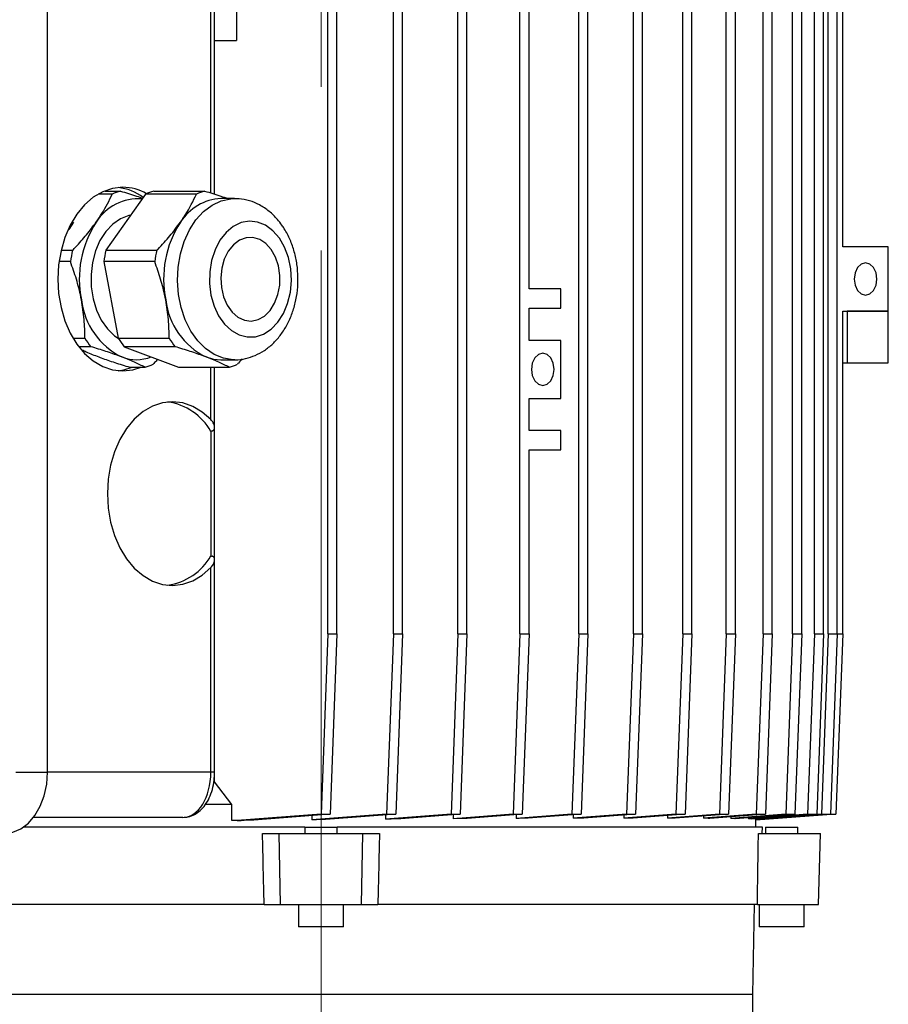
# Model space of a CAD drawing. Units: millimetres. Extents: x -4 to 213, y 0 to 297.
# Drawn here: x 50 to 63, y 172 to 188 of the extents above; entities that cross this region are included whole.
import ezdxf

# ---------------------------------------------------------------- set-up
doc = ezdxf.new("R2010")
doc.units = ezdxf.units.MM
doc.linetypes.add('CENTERX2', pattern=[20.32, 12.7, -2.54, 2.54, -2.54])
doc.layers.add('FORMAT', color=7, linetype='Continuous')

msp = doc.modelspace()

# ---------------------------------------------------------------- linework, layer by layer
at = {"color": 7, "linetype": 'Continuous', "lineweight": 25}
for p, q in [((52.9751, 193.2423), (52.9751, 187.3498)), ((54.3903, 178.1488), (54.3903, 190.3488)), ((54.5317, 178.1488), (54.5317, 190.3488)), ((55.4085, 178.1488), (55.4085, 190.3488)), ((55.5499, 178.1488), (55.5499, 190.3488)), ((56.4077, 178.1488), (56.4077, 190.3488)), ((56.5491, 178.1488), (56.5491, 190.3488)), ((57.3715, 178.1488), (57.3715, 190.3488)), ((57.513, 183.4988), (57.513, 190.3488)), ((58.2843, 178.1488), (58.2843, 190.3488)), ((58.4257, 178.1488), (58.4257, 190.3488)), ((59.1311, 178.1488), (59.1311, 190.3488)), ((59.2725, 178.1488), (59.2725, 190.3488)), ((59.8981, 178.1488), (59.8981, 190.3488)), ((60.0396, 178.1488), (60.0396, 190.3488)), ((60.5729, 178.1488), (60.5729, 190.3488)), ((60.7143, 178.1488), (60.7143, 190.3488)), ((61.1444, 178.1488), (61.1444, 190.3488)), ((61.2858, 178.1488), (61.2858, 190.3488)), ((61.6032, 178.1488), (61.6032, 190.3488)), ((61.7446, 178.1488), (61.7446, 190.3488)), ((61.942, 178.1488), (61.942, 190.3488)), ((62.0834, 178.1488), (62.0834, 190.3488)), ((62.1552, 178.1488), (62.1552, 190.3488)), ((62.2966, 178.1488), (62.2966, 190.3488)), ((62.3806, 184.1504), (62.3806, 190.3488)), ((50.0416, 175.9988), (50.0416, 188.4988)), ((52.6332, 184.9669), (52.6332, 188.4988)), ((52.6332, 187.3498), (52.9751, 187.3498)), ((50.9337, 185.0155), (51.1702, 185.0155)), ((51.6884, 185.0155), (52.4784, 185.0155)), ((51.0448, 184.968), (50.8273, 184.968)), ((51.5629, 184.968), (50.9473, 184.0974)), ((52.3529, 184.968), (51.5629, 184.968)), ((52.9408, 184.8988), (52.7286, 184.8988)), ((50.4419, 184.5327), (50.3695, 184.4203)), ((50.2519, 184.0974), (50.4291, 184.0974)), ((50.9473, 184.0974), (51.7373, 184.0974)), ((63.0877, 184.1504), (62.3806, 184.1504)), ((63.0877, 183.1504), (63.0877, 184.1504)), ((50.3955, 183.9199), (50.2191, 183.9199)), ((50.9137, 183.9199), (51.139, 182.7306)), ((51.7037, 183.9199), (50.9137, 183.9199)), ((58.0079, 183.4988), (57.513, 183.4988)), ((58.0079, 183.1988), (58.0079, 183.4988)), ((57.513, 183.1988), (58.0079, 183.1988)), ((57.513, 182.6988), (57.513, 183.1988)), ((62.3806, 183.1504), (63.0877, 183.1504)), ((62.3806, 178.1488), (62.3806, 183.1504)), ((62.4513, 183.1504), (62.4513, 182.3504)), ((63.0877, 183.1504), (62.4513, 183.1504)), ((63.0877, 182.3504), (63.0877, 183.1504)), ((50.4378, 182.7306), (50.6208, 182.7306)), ((51.139, 182.7306), (51.929, 182.7306)), ((58.0079, 182.6988), (57.513, 182.6988)), ((58.0079, 181.7988), (58.0079, 182.6988)), ((50.7127, 182.6007), (50.5256, 182.6007)), ((52.0208, 182.6007), (51.2308, 182.6007)), ((51.2308, 182.6007), (52.0718, 182.2821)), ((52.7286, 182.3988), (52.9408, 182.3988)), ((51.3172, 182.2821), (51.5537, 182.2821)), ((52.0718, 182.2821), (52.8618, 182.2821)), ((52.6332, 181.3507), (52.6332, 182.2821)), ((62.3806, 182.3504), (62.4513, 182.3504)), ((62.4513, 182.3504), (63.0877, 182.3504)), ((57.513, 181.7988), (58.0079, 181.7988)), ((57.513, 181.2988), (57.513, 181.7988)), ((52.6294, 179.3073), (52.6294, 181.3384)), ((52.5768, 181.2867), (52.5768, 179.3568)), ((58.0079, 181.2988), (57.513, 181.2988)), ((58.0079, 180.9988), (58.0079, 181.2988)), ((57.513, 180.9988), (58.0079, 180.9988)), ((57.513, 178.1488), (57.513, 180.9988)), ((52.6332, 175.9988), (52.6332, 179.2934)), ((52.5746, 175.9988), (52.5746, 179.1747)), ((54.3903, 178.1488), (54.2842, 175.3488)), ((54.3903, 178.1488), (54.5317, 178.1488)), ((54.5317, 178.1488), (54.4256, 175.3488)), ((55.4085, 178.1488), (55.3025, 175.3488)), ((55.4085, 178.1488), (55.5499, 178.1488)), ((55.5499, 178.1488), (55.4439, 175.3488)), ((56.4077, 178.1488), (56.3016, 175.3488)), ((56.4077, 178.1488), (56.5491, 178.1488)), ((56.5491, 178.1488), (56.4431, 175.3488)), ((57.3715, 178.1488), (57.2655, 175.3488)), ((57.3715, 178.1488), (57.513, 178.1488)), ((57.513, 178.1488), (57.4069, 175.3488)), ((58.2843, 178.1488), (58.1782, 175.3488)), ((58.2843, 178.1488), (58.4257, 178.1488)), ((58.4257, 178.1488), (58.3196, 175.3488)), ((59.1311, 178.1488), (59.025, 175.3488)), ((59.1311, 178.1488), (59.2725, 178.1488)), ((59.2725, 178.1488), (59.1665, 175.3488)), ((59.8981, 178.1488), (59.7921, 175.3488)), ((59.8981, 178.1488), (60.0396, 178.1488)), ((60.0396, 178.1488), (59.9335, 175.3488)), ((60.5729, 178.1488), (60.4668, 175.3488)), ((60.5729, 178.1488), (60.7143, 178.1488)), ((60.7143, 178.1488), (60.6082, 175.3488)), ((61.1444, 178.1488), (61.0383, 175.3488)), ((61.1444, 178.1488), (61.2858, 178.1488)), ((61.2858, 178.1488), (61.1797, 175.3488)), ((61.6032, 178.1488), (61.4972, 175.3488)), ((61.6032, 178.1488), (61.7446, 178.1488)), ((61.7446, 178.1488), (61.6386, 175.3488)), ((61.942, 178.1488), (61.8359, 175.3488)), ((61.942, 178.1488), (62.0834, 178.1488)), ((62.0834, 178.1488), (61.9774, 175.3488)), ((62.1552, 178.1488), (62.0491, 175.3488)), ((62.1552, 178.1488), (62.2966, 178.1488)), ((62.2966, 178.1488), (62.1905, 175.3488)), ((62.3806, 178.1488), (62.2746, 175.3488)), ((62.2966, 178.1488), (62.3806, 178.1488)), ((49.5466, 175.9988), (50.0416, 175.9988)), ((52.6294, 175.8488), (52.6294, 175.935)), ((52.898, 175.4988), (52.6294, 175.8488)), ((52.898, 175.4988), (52.4889, 175.4988)), ((52.898, 175.2488), (52.898, 175.4988)), ((52.142, 175.2988), (49.824, 175.2988)), ((52.9852, 175.2488), (52.898, 175.2488)), ((54.2842, 175.3488), (52.9852, 175.2488)), ((52.9852, 175.2488), (53.0435, 175.2488)), ((54.4256, 175.3488), (53.2441, 175.2579)), ((55.3025, 175.3488), (54.143, 175.2596)), ((54.143, 175.327), (54.143, 175.2596)), ((54.2842, 175.3488), (54.4256, 175.3488)), ((55.4439, 175.3488), (54.4258, 175.2704)), ((56.3016, 175.3488), (55.2828, 175.2704)), ((55.2828, 175.3364), (55.2828, 175.2704)), ((55.3025, 175.3488), (55.4439, 175.3488)), ((56.4431, 175.3488), (55.5249, 175.2781)), ((56.3016, 175.3488), (56.4431, 175.3488)), ((57.2655, 175.3488), (56.3394, 175.2775)), ((56.3394, 175.2775), (56.3394, 175.3408)), ((57.4069, 175.3488), (56.5508, 175.2829)), ((57.2655, 175.3488), (57.4069, 175.3488)), ((58.1782, 175.3488), (57.3137, 175.2823)), ((57.3137, 175.3416), (57.3137, 175.2823)), ((58.3196, 175.3488), (57.4996, 175.2857)), ((58.1782, 175.3488), (58.3196, 175.3488)), ((59.025, 175.3488), (58.199, 175.2852)), ((58.199, 175.3395), (58.199, 175.2852)), ((59.1665, 175.3488), (58.3621, 175.2869)), ((59.7921, 175.3488), (58.9857, 175.2867)), ((58.9857, 175.3349), (58.9857, 175.2867)), ((59.025, 175.3488), (59.1665, 175.3488)), ((59.9335, 175.3488), (59.1271, 175.2867)), ((60.4668, 175.3488), (59.6627, 175.2869)), ((59.6627, 175.328), (59.6627, 175.2869)), ((60.6082, 175.3488), (59.7825, 175.2852)), ((59.7921, 175.3488), (59.9335, 175.3488)), ((61.0383, 175.3488), (60.2188, 175.2857)), ((60.2188, 175.3188), (60.2188, 175.2857)), ((61.1797, 175.3488), (60.3158, 175.2823)), ((60.4668, 175.3488), (60.6082, 175.3488)), ((61.4972, 175.3488), (60.642, 175.283)), ((60.642, 175.3074), (60.642, 175.283)), ((61.6386, 175.3488), (60.7134, 175.2776)), ((61.8359, 175.3488), (60.919, 175.2782)), ((60.919, 175.2934), (60.919, 175.2782)), ((61.9774, 175.3488), (60.9598, 175.2705)), ((62.0491, 175.3488), (61.0327, 175.2706)), ((61.0327, 175.2761), (61.0327, 175.2706)), ((62.1905, 175.3488), (61.0343, 175.2598)), ((62.2746, 175.3488), (61.0343, 175.2533)), ((61.0343, 175.1488), (61.0343, 175.2651)), ((61.0383, 175.3488), (61.1797, 175.3488)), ((61.4972, 175.3488), (61.6386, 175.3488)), ((61.8359, 175.3488), (61.9774, 175.3488)), ((62.0491, 175.3488), (62.1905, 175.3488)), ((62.1905, 175.3488), (62.2746, 175.3488)), ((54.0343, 175.1488), (49.6699, 175.1488)), ((54.0343, 175.1488), (54.0343, 175.0488)), ((54.0343, 175.1488), (54.5343, 175.1488)), ((54.5343, 175.0488), (54.5343, 175.1488)), ((61.1343, 175.1488), (54.5343, 175.1488)), ((61.1325, 175.0488), (61.1343, 175.1488)), ((61.1843, 175.1488), (61.1843, 175.0488)), ((61.1843, 175.1488), (61.6843, 175.1488)), ((61.6843, 175.0488), (61.6843, 175.1488)), ((53.3764, 175.0488), (53.6343, 175.0488)), ((53.6564, 173.9488), (53.6343, 175.0488)), ((53.6343, 175.0488), (54.9343, 175.0488)), ((54.9122, 173.9488), (54.9343, 175.0488)), ((54.9343, 175.0488), (55.1921, 175.0488)), ((61.0721, 175.0488), (62.0343, 175.0488)), ((62.0055, 173.9488), (62.0343, 175.0488)), ((53.402, 173.9488), (47.5124, 173.9488)), ((53.402, 173.9488), (53.6564, 173.9488)), ((53.6564, 173.9488), (54.9122, 173.9488)), ((53.9343, 173.9488), (53.9343, 173.5988)), ((54.6343, 173.5988), (54.6343, 173.9488)), ((54.9122, 173.9488), (55.1665, 173.9488)), ((61.0561, 173.9488), (55.1665, 173.9488)), ((60.9843, 172.5488), (61.0087, 173.9488)), ((61.0561, 173.9488), (62.0055, 173.9488)), ((61.0843, 173.9488), (61.0843, 173.5988)), ((61.7843, 173.5988), (61.7843, 173.9488)), ((54.6343, 173.5988), (53.9343, 173.5988)), ((61.7843, 173.5988), (61.0843, 173.5988)), ((60.9843, 172.5488), (47.5843, 172.5488)), ((60.9843, 169.2488), (60.9843, 172.5488))]:
    msp.add_line(p, q, dxfattribs=at)
at = {"color": 1, "linetype": 'Continuous', "lineweight": 25}
for p, q in [((52.5746, 184.9853), (52.5746, 188.4988)), ((52.5746, 181.4689), (52.5746, 182.2821)), ((52.5746, 175.9988), (50.0416, 175.9988)), ((52.6332, 175.9988), (52.5746, 175.9988))]:
    msp.add_line(p, q, dxfattribs=at)
at = {"color": 7, "linetype": 'Continuous', "lineweight": 25, "flags": 128}
for points in [[(51.2083, 185.0738), (51.0507, 185.0563), (50.897, 185.0041), (50.7509, 184.9185), (50.6161, 184.8017), (50.4958, 184.6564), (50.3932, 184.4864), (50.3105, 184.2957), (50.25, 184.0892), (50.2131, 183.8717), (50.2007, 183.6488), (50.2131, 183.4259), (50.25, 183.2085), (50.3105, 183.0019), (50.3932, 182.8112), (50.4958, 182.6412), (50.6161, 182.496), (50.7509, 182.3791), (50.897, 182.2936), (51.0507, 182.2414), (51.2083, 182.2238), (51.366, 182.2414), (51.4935, 182.2821)], [(51.3316, 184.6409), (51.3032, 184.635), (51.1734, 184.5858), (51.0524, 184.5027), (50.9448, 184.3888), (50.8544, 184.2481), (50.7844, 184.0858), (50.7375, 183.9076), (50.7152, 183.7201), (50.7184, 183.5301), (50.7469, 183.3443), (50.7999, 183.1696), (50.8752, 183.0121), (50.9703, 182.8777), (51.0816, 182.7711), (51.1388, 182.7316)], [(53.6382, 184.2852), (53.5384, 184.4003), (53.4243, 184.4846), (53.3005, 184.5347), (53.1721, 184.5485), (53.0444, 184.5255), (52.9225, 184.4666), (52.8116, 184.3742), (52.716, 184.2522), (52.6398, 184.1054), (52.5861, 183.9399), (52.5569, 183.7625), (52.5537, 183.5805), (52.5764, 183.4012), (52.6242, 183.2321), (52.695, 183.0801), (52.7861, 182.9513), (52.8936, 182.8511), (53.0132, 182.7835), (53.1399, 182.7514), (53.2686, 182.756), (53.3941, 182.7972), (53.5111, 182.8732), (53.6149, 182.981), (53.7012, 183.1161), (53.7665, 183.273), (53.8082, 183.4454), (53.8244, 183.626), (53.8147, 183.8076), (53.7792, 183.9827), (53.7196, 184.1441), (53.6382, 184.2852)], [(53.5132, 184.1084), (53.4295, 184.202), (53.3328, 184.2658), (53.2283, 184.2963), (53.1216, 184.2919), (53.0185, 184.2529), (52.9246, 184.1813), (52.8449, 184.0809), (52.7837, 183.9573), (52.7443, 183.817), (52.7288, 183.6677), (52.7381, 183.5174), (52.7717, 183.3741), (52.8277, 183.2457), (52.9032, 183.1389), (52.994, 183.0597), (53.0953, 183.0122), (53.2016, 182.9991), (53.3072, 183.021), (53.4064, 183.0767), (53.4938, 183.1632), (53.5647, 183.276), (53.6154, 183.4088), (53.643, 183.5546), (53.6461, 183.7055), (53.6245, 183.8533), (53.5794, 183.99), (53.5132, 184.1084)], [(62.7342, 183.9004), (62.6665, 183.8814), (62.6092, 183.8272), (62.5709, 183.7461), (62.5574, 183.6504), (62.5709, 183.5547), (62.6092, 183.4736), (62.6665, 183.4194), (62.7342, 183.4004), (62.8018, 183.4194), (62.8592, 183.4736), (62.8975, 183.5547), (62.911, 183.6504), (62.8975, 183.7461), (62.8592, 183.8272), (62.8018, 183.8814), (62.7342, 183.9004)], [(52.4999, 182.4414), (52.6133, 182.4095), (52.7286, 182.3988)], [(57.7251, 182.4988), (57.6574, 182.4798), (57.6001, 182.4256), (57.5618, 182.3445), (57.5483, 182.2488), (57.5618, 182.1531), (57.6001, 182.072), (57.6574, 182.0178), (57.7251, 181.9988), (57.7927, 182.0178), (57.8501, 182.072), (57.8884, 182.1531), (57.9019, 182.2488), (57.8884, 182.3445), (57.8501, 182.4256), (57.7927, 182.4798), (57.7251, 182.4988)], [(51.1376, 182.2273), (51.2245, 182.2414), (51.3521, 182.2821)], [(52.5746, 181.4689), (52.4399, 181.5873), (52.2938, 181.6744), (52.1397, 181.728), (51.9817, 181.7468), (51.8235, 181.7302), (51.6691, 181.6788), (51.5224, 181.5937), (51.3869, 181.4771), (51.266, 181.3319), (51.1627, 181.1616), (51.0796, 180.9706), (51.0188, 180.7635), (50.9816, 180.5454), (50.9691, 180.3218), (50.9816, 180.0982), (51.0188, 179.8801), (51.0796, 179.673), (51.1627, 179.4819), (51.266, 179.3117), (51.3869, 179.1665), (51.5224, 179.0499), (51.6691, 178.9648), (51.8235, 178.9134), (51.9817, 178.8968), (52.1397, 178.9155), (52.2938, 178.9691), (52.4399, 179.0562), (52.5746, 179.1747)], [(49.3699, 175.0488), (49.5009, 175.0671), (49.6269, 175.1211), (49.7431, 175.2089), (49.8449, 175.3271), (49.9284, 175.471), (49.9905, 175.6353), (50.0287, 175.8135), (50.0416, 175.9988)]]:
    msp.add_lwpolyline(points, dxfattribs=at)
at = {"color": 1, "linetype": 'Continuous', "lineweight": 25, "flags": 128}
msp.add_lwpolyline([(52.9412, 182.3988), (52.922, 182.3991), (52.7729, 182.4215), (52.6287, 182.4793), (52.4934, 182.5707), (52.371, 182.6931), (52.265, 182.8431), (52.1784, 183.0162), (52.1138, 183.2075), (52.073, 183.4115), (52.0571, 183.6223), (52.0666, 183.8339), (52.1013, 184.0401), (52.1601, 184.2351), (52.2414, 184.4133), (52.3428, 184.5694), (52.4615, 184.6991), (52.5939, 184.7985), (52.7362, 184.8649), (52.8845, 184.8963), (52.936, 184.8988)], dxfattribs=at)
at = {"color": 7, "linetype": 'Continuous', "lineweight": 25}
for centre, radius, start, end in [((51.1354, 184.297), 0.7463, 105.67825, 108.54335), ((51.3787, 184.2759), 0.7684, 105.74461, 115.76174), ((51.0462, 184.2688), 0.8067, 53.4903, 83.49452), ((51.2014, 184.3108), 0.763, 60.48132, 89.48117), ((51.8969, 184.2759), 0.7685, 105.74496, 115.76139), ((52.6869, 184.2759), 0.7684, 105.74461, 115.76174), ((51.4469, 184.1282), 0.7668, 85.3213, 148.1622), ((52.768, 184.1151), 0.7847, 92.87606, 147.84624), ((52.1515, 183.6504), 1.6178, 146.9493, 191.59355), ((53.4596, 183.6504), 1.6178, 146.9493, 191.59355), ((52.249, 183.6607), 1.8716, 166.50598, 172.03697), ((52.7672, 183.6607), 1.8716, 166.50598, 172.03697), ((53.5572, 183.6607), 1.8716, 166.50598, 172.03697), ((51.6911, 183.4574), 1.1321, 186.7035, 243.82515), ((52.9993, 183.4574), 1.1321, 186.7035, 243.82515), ((51.7092, 183.4028), 1.2792, 211.6995, 218.82962), ((52.2274, 183.4028), 1.2792, 211.6995, 218.82962), ((53.0177, 183.403), 1.2796, 211.70011, 218.82813), ((51.4205, 183.0398), 0.6406, 249.07726, 291.02179), ((51.3451, 183.0217), 0.7684, 285.74518, 295.76236), ((52.6533, 183.0217), 0.7684, 285.74518, 295.76236), ((51.7739, 180.8281), 0.9247, 29.73728, 81.78091), ((51.7649, 179.8286), 0.939, 278.64378, 329.83804)]:
    msp.add_arc(centre, radius, start, end, dxfattribs=at)
for centre, major_axis, ratio, start_param, end_param in [((56.0403, 180.3218), (4.7069, 0), 0.3027464, 2.3913709, 2.3976954), ((56.0403, 180.3218), (4.7069, 0), 0.3027464, 3.8854899, 3.8918144), ((52.142, 175.9988), (0, 0.7), 0.6180482, 3.1415927, 4.712389), ((54.2843, 175.0412), (6.75, 0.2602), 0.0384326, 1.7240248, 1.7541884), ((54.2843, 175.0052), (6.75, 0.2602), 0.0384326, 1.548343, 1.5902479), ((54.2843, 174.975), (6.75, 0.2602), 0.0384326, 1.3844674, 1.4208421), ((54.2843, 174.9509), (6.75, 0.2602), 0.0384326, 1.2268763, 1.2599363), ((54.2843, 174.9335), (6.75, 0.2602), 0.0384326, 1.0728234, 1.1038824), ((54.2843, 174.9229), (6.75, 0.2602), 0.0384326, 0.9206507, 0.9506258), ((54.2843, 174.9194), (6.75, 0.2602), 0.0384326, 0.7691669, 0.7987976), ((54.2843, 174.9229), (6.75, 0.2602), 0.0384326, 0.6173431, 0.6473175), ((54.2843, 174.9335), (6.75, 0.2602), 0.0384326, 0.4640993, 0.4951569), ((54.2843, 174.951), (6.75, 0.2602), 0.0384326, 0.308069, 0.3411262), ((54.2843, 174.975), (6.75, 0.2602), 0.0384326, 0.1472017, 0.1835711), ((54.2843, 175.0053), (6.75, 0.2602), 0.0384326, 6.2817039, 6.3029387), ((48.3832, 307.7727), (-8.8529, 349.9956), 0.0050489, 4.3199136, 4.3233126), ((60.1853, 307.7727), (8.8529, 349.9956), 0.0050489, 1.9598727, 1.9632717), ((55.8654, 307.7727), (2.3729, 349.9956), 0.0188538, 4.3201692, 4.3235681)]:
    msp.add_ellipse(centre, major_axis=major_axis, ratio=ratio, start_param=start_param, end_param=end_param, dxfattribs=at)
for points, knots in [([(51.1702, 185.0155), (51.2562, 184.9896), (51.3805, 184.952), (51.4875, 184.9135), (51.5205, 184.9016)], [0, 0, 0, 0, 0.6919699, 1, 1, 1, 1]), ([(52.4784, 185.0155), (52.5643, 184.9896), (52.6915, 184.9511), (52.8011, 184.9116), (52.8367, 184.8988)], [0, 0, 0, 0, 0.6753403, 1, 1, 1, 1]), ([(50.7955, 184.5327), (50.8263, 184.5778), (50.9266, 184.7246), (50.9964, 184.8684), (51.0448, 184.968)], [0, 0, 0, 0, 0.3071544, 1, 1, 1, 1]), ([(52.1036, 184.5327), (52.1289, 184.5694), (52.2298, 184.7162), (52.3001, 184.8601), (52.3529, 184.968)], [0, 0, 0, 0, 0.2500455, 1, 1, 1, 1]), ([(53.6765, 184.4873), (53.6547, 184.5164), (53.5956, 184.5952), (53.4823, 184.7044), (53.3352, 184.8039), (53.1767, 184.8682), (53.0411, 184.8989), (52.9605, 184.8958), (52.9348, 184.8948)], [0, 0, 0, 0, 0.1190654, 0.3228395, 0.5243962, 0.7204624, 0.9106193, 1, 1, 1, 1]), ([(50.4291, 184.0974), (50.4448, 184.1138), (50.5202, 184.1928), (50.65, 184.3374), (50.7468, 184.4673), (50.7955, 184.5327)], [0, 0, 0, 0, 0.1150628, 0.5548096, 1, 1, 1, 1]), ([(51.7373, 184.0974), (51.7431, 184.1034), (51.8137, 184.1771), (51.9456, 184.3214), (52.0507, 184.4619), (52.1036, 184.5327)], [0, 0, 0, 0, 0.0424649, 0.5179274, 1, 1, 1, 1]), ([(52.9414, 182.4001), (52.9461, 182.3997), (53.0036, 182.3945), (53.1141, 182.4145), (53.2661, 182.4611), (53.4082, 182.5392), (53.5382, 182.643), (53.6538, 182.7718), (53.7525, 182.9234), (53.8316, 183.0945), (53.8887, 183.2806), (53.9222, 183.4767), (53.931, 183.6776), (53.915, 183.8784), (53.8741, 184.0745), (53.8083, 184.2607), (53.7381, 184.3967), (53.6895, 184.4682), (53.6765, 184.4873)], [0, 0, 0, 0, 0.0057407, 0.070645, 0.1350341, 0.1997313, 0.2655236, 0.3328705, 0.4017925, 0.4719287, 0.5427789, 0.6139251, 0.685226, 0.7567354, 0.8285479, 0.9007703, 0.9734369, 1, 1, 1, 1]), ([(50.5667, 183.3253), (50.5635, 183.3418), (50.5424, 183.4496), (50.4917, 183.6502), (50.4277, 183.8296), (50.3955, 183.9199)], [0, 0, 0, 0, 0.082457, 0.5380556, 1, 1, 1, 1]), ([(51.8749, 183.3253), (51.8716, 183.3418), (51.8506, 183.4496), (51.7998, 183.6502), (51.7359, 183.8296), (51.7037, 183.9199)], [0, 0, 0, 0, 0.082457, 0.5380556, 1, 1, 1, 1]), ([(50.6208, 182.7306), (50.619, 182.8278), (50.6152, 183.0234), (50.583, 183.2242), (50.5667, 183.3253)], [0, 0, 0, 0, 0.496329, 1, 1, 1, 1]), ([(51.929, 182.7306), (51.9271, 182.8278), (51.9233, 183.0234), (51.8911, 183.2242), (51.8749, 183.3253)], [0, 0, 0, 0, 0.4963294, 1, 1, 1, 1]), ([(50.5748, 182.5536), (50.5961, 182.5432), (50.6714, 182.5064), (50.7685, 182.4685), (50.8382, 182.4414)], [0, 0, 0, 0, 0.2821905, 1, 1, 1, 1]), ([(51.1917, 182.4414), (51.1799, 182.4458), (51.1031, 182.4747), (50.9485, 182.5285), (50.7917, 182.5765), (50.7127, 182.6007)], [0, 0, 0, 0, 0.082458, 0.5380571, 1, 1, 1, 1]), ([(52.4999, 182.4414), (52.4881, 182.4458), (52.4112, 182.4747), (52.2567, 182.5285), (52.0998, 182.5765), (52.0208, 182.6007)], [0, 0, 0, 0, 0.0824579, 0.538056, 1, 1, 1, 1]), ([(50.8382, 182.4414), (50.8499, 182.437), (50.9268, 182.4081), (51.0813, 182.3543), (51.2382, 182.3063), (51.3172, 182.2821)], [0, 0, 0, 0, 0.0824604, 0.5380582, 1, 1, 1, 1]), ([(51.5537, 182.2821), (51.5015, 182.3081), (51.3965, 182.3605), (51.2603, 182.4143), (51.1917, 182.4414)], [0, 0, 0, 0, 0.49632918, 1, 1, 1, 1]), ([(51.7487, 182.4045), (51.7412, 182.3959), (51.7191, 182.3707), (51.695, 182.3459), (51.6791, 182.3296)], [0, 0, 0, 0, 0.3400647, 1, 1, 1, 1]), ([(52.8618, 182.2821), (52.8097, 182.3081), (52.7046, 182.3605), (52.5684, 182.4143), (52.4999, 182.4414)], [0, 0, 0, 0, 0.49632918, 1, 1, 1, 1]), ([(53.062, 182.4115), (53.0432, 182.3902), (53.0191, 182.3626), (52.9931, 182.3356), (52.9873, 182.3296)], [0, 0, 0, 0, 0.7765117, 1, 1, 1, 1]), ([(52.597, 181.2933), (52.6003, 181.2946), (52.613, 181.2996), (52.6305, 181.319), (52.6367, 181.3613), (52.619, 181.4159), (52.5881, 181.4528), (52.5746, 181.4689)], [0, 0, 0, 0, 0.0547431, 0.2135186, 0.4500532, 0.7611507, 1, 1, 1, 1]), ([(52.5746, 179.1747), (52.589, 179.192), (52.6211, 179.2308), (52.637, 179.286), (52.6291, 179.3274), (52.6115, 179.3449), (52.5992, 179.3494), (52.597, 179.3502)], [0, 0, 0, 0, 0.2576984, 0.5760549, 0.7969192, 0.9637946, 1, 1, 1, 1]), ([(52.142, 175.2988), (52.1696, 175.3006), (52.2326, 175.3048), (52.3255, 175.3416), (52.4144, 175.4047), (52.4912, 175.4915), (52.5546, 175.6011), (52.6013, 175.7307), (52.6286, 175.8662), (52.6317, 175.9573), (52.6332, 175.9988)], [0, 0, 0, 0, 0.094429, 0.2150986, 0.3363342, 0.4635456, 0.5989248, 0.7399236, 0.8814212, 1, 1, 1, 1])]:
    msp.add_open_spline(points, degree=3, knots=knots, dxfattribs=at)
at = {"layer": 'FORMAT', "color": 7, "linetype": 'CENTERX2', "lineweight": 18}
msp.add_line((54.2843, 151.072), (54.2843, 203.2704), dxfattribs=at)

doc.saveas('drawing.dxf')
